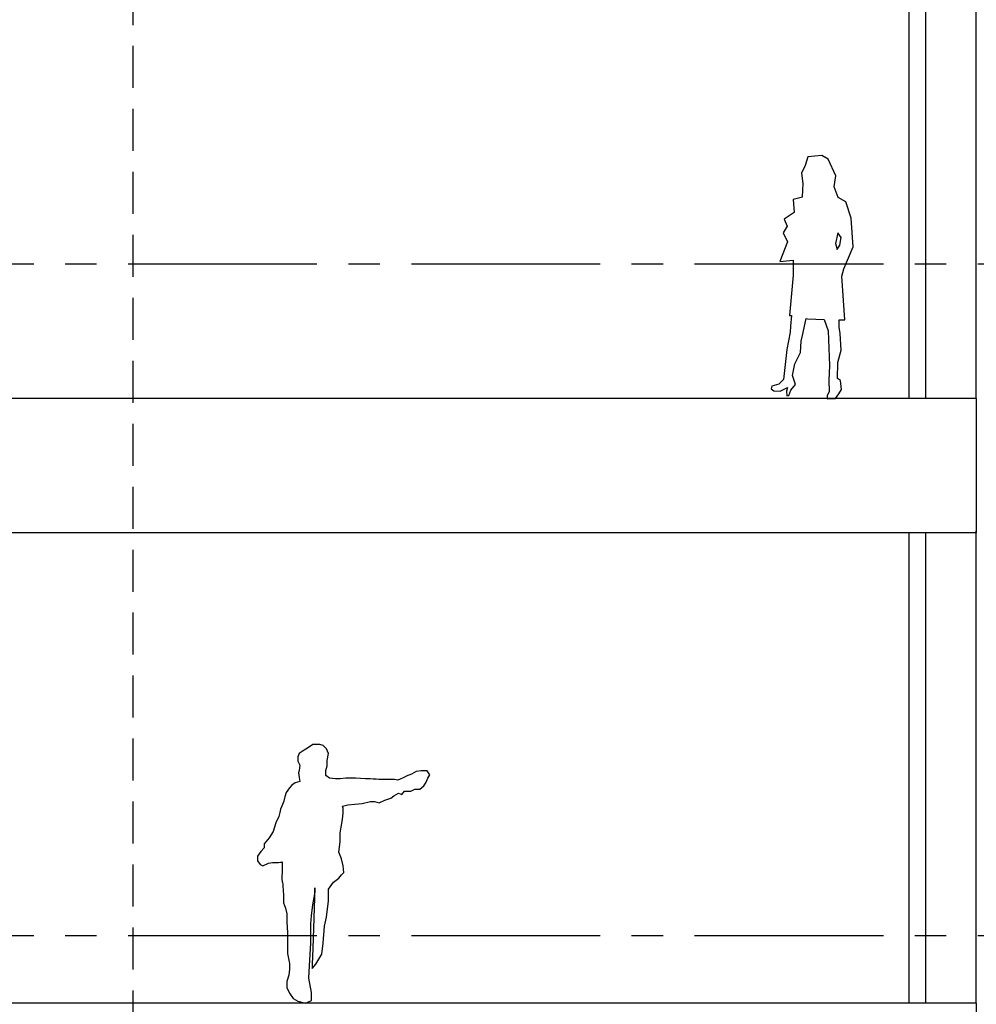
# Model space of a CAD drawing. Units: metres. Extents: x 684269 to 684814, y 476339 to 476495.
# Drawn here: x 684356 to 684364, y 476459 to 476466 of the extents above; entities that cross this region are included whole.
import ezdxf

# ---------------------------------------------------------------- set-up
doc = ezdxf.new("R2010")
doc.units = ezdxf.units.M
doc.header["$LTSCALE"] = 2.5
doc.header["$MEASUREMENT"] = 0
doc.linetypes.add('CENTER2', pattern=[1.125, 0.75, -0.125, 0.125, -0.125])
doc.linetypes.add('HIDDEN2', pattern=[0.1875, 0.125, -0.0625])
for name, color, linetype in [('a-anno-note-96', 9, 'Continuous'), ('A-HIDN-008', 8, 'HIDDEN2'), ('A-SECT-002', 2, 'Continuous'), ('A-SECT-004', 4, 'Continuous'), ('A-SECT-006', 6, 'Continuous'), ('A-SECT-008', 8, 'Continuous'), ('A-SECT-PEOPLE', 251, 'Continuous')]:
    doc.layers.add(name, color=color, linetype=linetype)
doc.layers.add('Z_trees_backgound', color=251, linetype='Continuous', lineweight=25)

# ---------------------------------------------------------------- blocks, each defined once
blk = doc.blocks.new('A$C57AC6FBF')
at = {"layer": 'A-SECT-PEOPLE'}
for points in [[(147074.0315, -821520.4622), (147074.0315, -821520.4622), (147074.0557, -821520.4381), (147074.0557, -821520.4381)], [(147074.0557, -821520.4381), (147074.0557, -821520.4381), (147074.0799, -821520.4283), (147074.0799, -821520.4283)], [(147074.0799, -821520.4283), (147074.0799, -821520.4283), (147074.109, -821520.4283), (147074.109, -821520.4283)], [(147074.109, -821520.4283), (147074.109, -821520.4283), (147074.1332, -821520.4283), (147074.1332, -821520.4283)], [(147074.1332, -821520.4283), (147074.1332, -821520.4283), (147074.1719, -821520.4574), (147074.1719, -821520.4574)], [(147074.017, -821520.4961), (147074.017, -821520.4961), (147074.0315, -821520.4622), (147074.0315, -821520.4622)], [(147074.0267, -821520.5493), (147074.0267, -821520.5493), (147074.017, -821520.4961), (147074.017, -821520.4961)], [(147074.1719, -821520.4574), (147074.1719, -821520.4574), (147074.1961, -821520.4719), (147074.1961, -821520.4719)], [(147074.1961, -821520.4719), (147074.1961, -821520.4719), (147074.2347, -821520.4961), (147074.2347, -821520.4961)], [(147074.2347, -821520.4961), (147074.2347, -821520.4961), (147074.2444, -821520.5203), (147074.2444, -821520.5203)], [(147074.0267, -821520.588), (147074.0267, -821520.588), (147074.0267, -821520.5493), (147074.0267, -821520.5493)], [(147074.2444, -821520.5542), (147074.2444, -821520.5542), (147074.23, -821520.5832), (147074.23, -821520.5832)], [(147074.23, -821520.5832), (147074.23, -821520.5832), (147074.2347, -821520.6219), (147074.2347, -821520.6219)], [(147074.2444, -821520.5203), (147074.2444, -821520.5203), (147074.2444, -821520.5542), (147074.2444, -821520.5542)], [(147073.2621, -821520.6557), (147073.2621, -821520.6557), (147073.2814, -821520.6267), (147073.2814, -821520.6267)], [(147073.2766, -821520.6799), (147073.2766, -821520.6799), (147073.2621, -821520.6557), (147073.2621, -821520.6557)], [(147073.2814, -821520.6267), (147073.2814, -821520.6267), (147073.325, -821520.6267), (147073.325, -821520.6267)], [(147073.325, -821520.6267), (147073.325, -821520.6267), (147073.3637, -821520.6315), (147073.3637, -821520.6315)], [(147073.3637, -821520.6315), (147073.3637, -821520.6315), (147073.3976, -821520.6509), (147073.3976, -821520.6509)], [(147073.3976, -821520.6509), (147073.3976, -821520.6509), (147073.4363, -821520.6654), (147073.4363, -821520.6654)], [(147074.0073, -821520.6799), (147074.0073, -821520.6799), (147074.0363, -821520.6606), (147074.0363, -821520.6606)], [(147074.0363, -821520.6219), (147074.0363, -821520.6219), (147074.0267, -821520.588), (147074.0267, -821520.588)], [(147074.0363, -821520.6606), (147074.0363, -821520.6606), (147074.0363, -821520.6219), (147074.0363, -821520.6219)], [(147074.2347, -821520.6219), (147074.2347, -821520.6219), (147074.2396, -821520.6413), (147074.2396, -821520.6413)], [(147074.2396, -821520.6413), (147074.2396, -821520.6413), (147074.2347, -821520.6752), (147074.2347, -821520.6752)], [(147073.2911, -821520.7139), (147073.2911, -821520.7139), (147073.2766, -821520.6799), (147073.2766, -821520.6799)], [(147073.3056, -821520.738), (147073.3056, -821520.738), (147073.2911, -821520.7139), (147073.2911, -821520.7139)], [(147073.4363, -821520.6654), (147073.4363, -821520.6654), (147073.4508, -821520.6752), (147073.4654, -821520.6799)], [(147073.4654, -821520.6799), (147073.4798, -821520.6848), (147073.4992, -821520.6944), (147073.4992, -821520.6944)], [(147073.4992, -821520.6944), (147073.4992, -821520.6944), (147073.5234, -821520.6896), (147073.5234, -821520.6896)], [(147073.5234, -821520.6896), (147073.5234, -821520.6896), (147073.5622, -821520.6896), (147073.5622, -821520.6896)], [(147073.7412, -821520.6848), (147073.7412, -821520.6848), (147073.8137, -821520.6799), (147073.8137, -821520.6799)], [(147073.8137, -821520.6799), (147073.8137, -821520.6799), (147073.8863, -821520.6799), (147073.8863, -821520.6799)], [(147073.8863, -821520.6799), (147073.8863, -821520.6799), (147073.9299, -821520.6848), (147073.9299, -821520.6848)], [(147073.9299, -821520.6848), (147073.9299, -821520.6848), (147073.9638, -821520.6848), (147073.9638, -821520.6848)], [(147073.9638, -821520.6848), (147073.9638, -821520.6848), (147074.0073, -821520.6799), (147074.0073, -821520.6799)], [(147074.2347, -821520.6752), (147074.2347, -821520.6752), (147074.23, -821520.7041), (147074.23, -821520.7041)], [(147074.23, -821520.7041), (147074.23, -821520.7041), (147074.2638, -821520.7139), (147074.2638, -821520.7139)], [(147074.2638, -821520.7139), (147074.2638, -821520.7139), (147074.288, -821520.7332), (147074.288, -821520.7332)], [(147074.288, -821520.7332), (147074.288, -821520.7332), (147074.3073, -821520.7525), (147074.3073, -821520.7525)], [(147073.3347, -821520.7622), (147073.3347, -821520.7622), (147073.3056, -821520.738), (147073.3056, -821520.738)], [(147073.3734, -821520.7622), (147073.3734, -821520.7622), (147073.3347, -821520.7622), (147073.3347, -821520.7622)], [(147073.4024, -821520.7767), (147073.4024, -821520.7767), (147073.3734, -821520.7622), (147073.3734, -821520.7622)], [(147073.4508, -821520.7767), (147073.4508, -821520.7767), (147073.4024, -821520.7767), (147073.4024, -821520.7767)], [(147073.4702, -821520.8009), (147073.4702, -821520.8009), (147073.4508, -821520.7767), (147073.4508, -821520.7767)], [(147073.4944, -821520.7913), (147073.4944, -821520.7913), (147073.4702, -821520.8009), (147073.4702, -821520.8009)], [(147073.5283, -821520.8106), (147073.5283, -821520.8106), (147073.4944, -821520.7913), (147073.4944, -821520.7913)], [(147074.3073, -821520.7525), (147074.3073, -821520.7525), (147074.3315, -821520.7864), (147074.3315, -821520.7864)], [(147074.3315, -821520.7864), (147074.3315, -821520.7864), (147074.3412, -821520.8203), (147074.3412, -821520.8203)], [(147073.5524, -821520.83), (147073.5524, -821520.83), (147073.5283, -821520.8106), (147073.5283, -821520.8106)], [(147073.596, -821520.8445), (147073.596, -821520.8445), (147073.5524, -821520.83), (147073.5524, -821520.83)], [(147073.6395, -821520.8638), (147073.6395, -821520.8638), (147073.596, -821520.8445), (147073.596, -821520.8445)], [(147073.6734, -821520.8542), (147073.6734, -821520.8542), (147073.6395, -821520.8638), (147073.6395, -821520.8638)], [(147073.7024, -821520.8542), (147073.7024, -821520.8542), (147073.6734, -821520.8542), (147073.6734, -821520.8542)], [(147073.7653, -821520.8687), (147073.7653, -821520.8687), (147073.7024, -821520.8542), (147073.7024, -821520.8542)], [(147073.8186, -821520.8735), (147073.8186, -821520.8735), (147073.7653, -821520.8687), (147073.7653, -821520.8687)], [(147073.8718, -821520.8783), (147073.8718, -821520.8783), (147073.8186, -821520.8735), (147073.8186, -821520.8735)], [(147073.9105, -821520.888), (147073.9105, -821520.888), (147073.8718, -821520.8783), (147073.8718, -821520.8783)], [(147074.3412, -821520.8203), (147074.3412, -821520.8203), (147074.3557, -821520.8783), (147074.3654, -821520.8929)], [(147073.9057, -821520.9025), (147073.9057, -821520.9025), (147073.9105, -821520.888), (147073.9105, -821520.888)], [(147073.9057, -821520.9412), (147073.9057, -821520.9412), (147073.9057, -821520.9025), (147073.9057, -821520.9025)], [(147073.9105, -821520.9848), (147073.9105, -821520.9848), (147073.9057, -821520.9412), (147073.9057, -821520.9412)], [(147074.3654, -821520.8929), (147074.3751, -821520.9074), (147074.3848, -821520.9654), (147074.3848, -821520.9654)], [(147073.9154, -821521.0187), (147073.9154, -821521.0187), (147073.9105, -821520.9848), (147073.9105, -821520.9848)], [(147073.9299, -821521.0864), (147073.9299, -821521.0864), (147073.9154, -821521.0187), (147073.9154, -821521.0187)], [(147074.3848, -821520.9654), (147074.3848, -821520.9654), (147074.409, -821521.0139), (147074.409, -821521.0139)], [(147074.409, -821521.0139), (147074.409, -821521.0139), (147074.4283, -821521.0768), (147074.4283, -821521.0768)], [(147073.9299, -821521.1541), (147073.9299, -821521.1541), (147073.9299, -821521.0864), (147073.9299, -821521.0864)], [(147074.4283, -821521.0768), (147074.4283, -821521.0768), (147074.4573, -821521.1252), (147074.4573, -821521.1252)], [(147073.9396, -821521.2316), (147073.9396, -821521.2316), (147073.9299, -821521.1541), (147073.9299, -821521.1541)], [(147074.4573, -821521.1252), (147074.4573, -821521.1252), (147074.496, -821521.1687), (147074.496, -821521.1687)], [(147074.496, -821521.1687), (147074.496, -821521.1687), (147074.496, -821521.1977), (147074.496, -821521.1977)], [(147073.9202, -821521.28), (147073.9202, -821521.28), (147073.9396, -821521.2316), (147073.9396, -821521.2316)], [(147074.496, -821521.1977), (147074.496, -821521.1977), (147074.5203, -821521.2268), (147074.5203, -821521.2268)], [(147074.5203, -821521.2268), (147074.5203, -821521.2268), (147074.5444, -821521.2606), (147074.5444, -821521.2606)], [(147073.9057, -821521.3332), (147073.9057, -821521.3332), (147073.9202, -821521.28), (147073.9202, -821521.28)], [(147074.3605, -821521.3042), (147074.3605, -821521.3042), (147074.3605, -821521.3768), (147074.3605, -821521.3768)], [(147074.4622, -821521.3139), (147074.4622, -821521.3139), (147074.4331, -821521.309), (147074.4331, -821521.309)], [(147074.5058, -821521.3332), (147074.5058, -821521.3332), (147074.4622, -821521.3139), (147074.4622, -821521.3139)], [(147074.5444, -821521.2945), (147074.5444, -821521.2945), (147074.5251, -821521.3235), (147074.5251, -821521.3235)], [(147074.5444, -821521.2606), (147074.5444, -821521.2606), (147074.5444, -821521.2945), (147074.5444, -821521.2945)], [(147073.9009, -821521.3816), (147073.9009, -821521.3816), (147073.9057, -821521.3332), (147073.9057, -821521.3332)], [(147073.9202, -821521.401), (147073.9202, -821521.401), (147073.9009, -821521.3816), (147073.9009, -821521.3816)], [(147074.3605, -821521.3768), (147074.3605, -821521.3768), (147074.3654, -821521.4349), (147074.3605, -821521.4493)], [(147074.5251, -821521.3235), (147074.5251, -821521.3235), (147074.5058, -821521.3332), (147074.5058, -821521.3332)], [(147073.9396, -821521.4251), (147073.9396, -821521.4251), (147073.9202, -821521.401), (147073.9202, -821521.401)], [(147073.9783, -821521.4542), (147073.9783, -821521.4542), (147073.9396, -821521.4251), (147073.9396, -821521.4251)], [(147074.017, -821521.5074), (147074.017, -821521.5074), (147073.9783, -821521.4542), (147073.9783, -821521.4542)], [(147074.3605, -821521.4493), (147074.3557, -821521.4639), (147074.3509, -821521.5558), (147074.3509, -821521.5558)], [(147074.017, -821521.5946), (147074.017, -821521.5946), (147074.017, -821521.5074), (147074.017, -821521.5074)], [(147074.1186, -821521.5413), (147074.1186, -821521.5413), (147074.1186, -821521.4978), (147074.1186, -821521.4978)], [(147074.1186, -821521.4978), (147074.1186, -821521.4978), (147074.1332, -821521.9478), (147074.1332, -821521.9478)], [(147074.0315, -821521.7155), (147074.0315, -821521.7155), (147074.017, -821521.5946), (147074.017, -821521.5946)], [(147074.1332, -821521.6236), (147074.1332, -821521.6236), (147074.1186, -821521.5413), (147074.1186, -821521.5413)], [(147074.3509, -821521.609), (147074.3509, -821521.609), (147074.3364, -821521.6478), (147074.3364, -821521.6478)], [(147074.3509, -821521.5558), (147074.3509, -821521.5558), (147074.3509, -821521.609), (147074.3509, -821521.609)], [(147074.1416, -821521.705), (147074.1416, -821521.705), (147074.1332, -821521.6236), (147074.1332, -821521.6236)], [(147074.3364, -821521.6478), (147074.3364, -821521.6478), (147074.3267, -821521.6913), (147074.3267, -821521.6913)], [(147074.0461, -821521.7832), (147074.0461, -821521.7832), (147074.0315, -821521.7155), (147074.0315, -821521.7155)], [(147074.1477, -821521.7639), (147074.1477, -821521.7639), (147074.1416, -821521.705), (147074.1416, -821521.705)], [(147074.3267, -821521.7494), (147074.3267, -821521.7494), (147074.3219, -821521.8316), (147074.3219, -821521.8316)], [(147074.3267, -821521.6913), (147074.3267, -821521.6913), (147074.3267, -821521.7494), (147074.3267, -821521.7494)], [(147074.0557, -821521.909), (147074.0557, -821521.909), (147074.0461, -821521.7832), (147074.0461, -821521.7832)], [(147074.1477, -821521.8607), (147074.1477, -821521.8607), (147074.1477, -821521.7639), (147074.1477, -821521.7639)], [(147074.3219, -821521.8316), (147074.3219, -821521.8316), (147074.3219, -821521.9042), (147074.3219, -821521.9042)], [(147074.1477, -821521.909), (147074.1477, -821521.909), (147074.1477, -821521.8607), (147074.1477, -821521.8607)], [(147074.3219, -821521.9042), (147074.3219, -821521.9042), (147074.3219, -821521.9865), (147074.3219, -821521.9865)], [(147074.0654, -821521.9913), (147074.0654, -821521.9913), (147074.0557, -821521.909), (147074.0557, -821521.909)], [(147074.1332, -821521.9478), (147074.1332, -821521.9478), (147074.138, -821522.0639), (147074.138, -821522.0639)], [(147074.1573, -821522.0784), (147074.1573, -821522.0784), (147074.1477, -821521.909), (147074.1477, -821521.909)], [(147074.109, -821522.0639), (147074.109, -821522.0639), (147074.0654, -821521.9913), (147074.0654, -821521.9913)], [(147074.3219, -821521.9865), (147074.3219, -821521.9865), (147074.3073, -821522.059), (147074.3073, -821522.059)], [(147074.138, -821522.0979), (147074.138, -821522.0979), (147074.109, -821522.0639), (147074.109, -821522.0639)], [(147074.138, -821522.0639), (147074.138, -821522.0639), (147074.138, -821522.0979), (147074.138, -821522.0979)], [(147074.1621, -821522.1703), (147074.1621, -821522.1703), (147074.1573, -821522.0784), (147074.1573, -821522.0784)], [(147074.3073, -821522.059), (147074.3073, -821522.059), (147074.3073, -821522.1026), (147074.3073, -821522.1026)], [(147074.3073, -821522.1026), (147074.3073, -821522.1026), (147074.3121, -821522.1462), (147074.3121, -821522.1462)], [(147074.1428, -821522.2768), (147074.1428, -821522.2768), (147074.1621, -821522.1703), (147074.1621, -821522.1703)], [(147074.3121, -821522.1462), (147074.3121, -821522.1462), (147074.3267, -821522.1946), (147074.3267, -821522.1946)], [(147074.3267, -821522.1946), (147074.3267, -821522.1946), (147074.3267, -821522.2382), (147074.3267, -821522.2382)], [(147074.3267, -821522.2382), (147074.3267, -821522.2382), (147074.3073, -821522.2818), (147074.3073, -821522.2818)], [(147074.1428, -821522.3349), (147074.1428, -821522.3349), (147074.1428, -821522.2768), (147074.1428, -821522.2768)], [(147074.1863, -821522.3542), (147074.1863, -821522.3542), (147074.1428, -821522.3349), (147074.1428, -821522.3349)], [(147074.2444, -821522.3397), (147074.2444, -821522.3397), (147074.1863, -821522.3542), (147074.1863, -821522.3542)], [(147074.2783, -821522.3204), (147074.2783, -821522.3204), (147074.2444, -821522.3397), (147074.2444, -821522.3397)], [(147074.3073, -821522.2818), (147074.3073, -821522.2818), (147074.2783, -821522.3204), (147074.2783, -821522.3204)]]:
    blk.add_open_spline(points, degree=3, dxfattribs=at)
for points, knots in [([(147073.5622, -821520.6896), (147073.5622, -821520.6896), (147073.6009, -821520.6896), (147073.6153, -821520.6896), (147073.6299, -821520.6896), (147073.7412, -821520.6848), (147073.7412, -821520.6848)], [114, 114, 114, 114, 115, 115, 115, 116, 116, 116, 116]), ([(147074.4331, -821521.309), (147074.4331, -821521.309), (147074.4138, -821521.309), (147074.3992, -821521.309), (147074.3848, -821521.309), (147074.3605, -821521.3042), (147074.3605, -821521.3042)], [30, 30, 30, 30, 31, 31, 31, 32, 32, 32, 32])]:
    blk.add_open_spline(points, degree=3, knots=knots, dxfattribs=at)
blk = doc.blocks.new('Business-couple-1')
for points in [[(50.1, 493.4), (84.2, 492.5), (65, 767.3), (77.8, 812.1), (136.1, 951.9), (123.9, 1131.5), (91.3, 1233.3), (42.4, 1259.8), (17.9, 1327), (28.1, 1396.2), (-20.8, 1500.1), (-59.6, 1522.5), (-147.3, 1514.4), (-163.6, 1461.4), (-186, 1412.5), (-177.8, 1347.4), (-181.9, 1263.9)], [(-181.2, 1263.2), (-238.9, 1246.7), (-232.6, 1166.8), (-296.5, 1125.3), (-277.3, 1080.5), (-302.9, 1039), (-274.1, 981.5), (-322.1, 860), (-238.9, 866.4), (-238.9, 773.7), (-261.3, 521.2), (-250.3, 521.2)], [(-250.3, 521.2), (-256.1, 452.8), (-258.2, 416.7), (-279.2, 308.4), (-300.2, 120.4), (-328.3, 90), (-373.4, 78.8), (-376.8, 61.9), (-361, 48.4), (-321.6, 47.3), (-275.4, 69.8), (-281, 46.1), (-278.8, 18), (-266.4, 20.3), (-254, 51.8), (-224.7, 87.8), (-243.9, 145.2), (-228.1, 217.2), (-193.2, 288.1), (-189.8, 359), (-179.7, 396.1), (-158.3, 501.7)], [(-158.3, 501.7), (-149.4, 498.9), (-45.7, 496)], [(-45.7, 496), (-19.7, 424.2), (-10.7, 208.2), (-15.2, 112.5), (-14.1, 43.9), (-25.3, 18), (-26.5, -1.1), (26.5, 1.1), (46.7, 29.3), (64.8, 56.3), (56.9, 113.7), (38.9, 124.9), (41.1, 226.2), (62.5, 303.8), (54.6, 408.5), (50.1, 446.7), (50.1, 493.4)]]:
    blk.add_lwpolyline(points)
blk.add_lwpolyline([(39.8, 1039), (26.4, 972.2), (36.5, 934.5), (54.1, 962.1), (61.7, 1009.9), (39.8, 1039)], close=True)

msp = doc.modelspace()

# ---------------------------------------------------------------- linework, layer by layer
at = {"layer": 'a-anno-note-96', "linetype": 'CENTER2', "ltscale": 0.75}
for p, q in [((684810.1056, 476464.5361), (684273.509, 476464.5361)), ((684810.1056, 476459.5361), (684273.509, 476459.5361))]:
    msp.add_line(p, q, dxfattribs=at)
at = {"layer": 'A-HIDN-008'}
msp.add_line((684357.3288, 476468.0361), (684357.3288, 476454.5361), dxfattribs=at)
at = {"layer": 'A-SECT-002'}
for p, q in [((684363.6104, 476463.5361), (684351.6104, 476463.5361)), ((684363.6104, 476463.5361), (684363.6104, 476462.5361)), ((684363.6104, 476462.5361), (684351.6104, 476462.5361)), ((684363.6104, 476459.0361), (684351.6104, 476459.0361))]:
    msp.add_line(p, q, dxfattribs=at)
msp.add_lwpolyline([(684363.6104, 476459.0361), (684363.6104, 476458.5361), (684372.6105, 476458.5362), (684372.6105, 476459.0362)], dxfattribs=at)
at = {"layer": 'A-SECT-004'}
for p, q in [((684363.2354, 476463.5361), (684363.2354, 476467.0361)), ((684363.2354, 476459.0361), (684363.2354, 476462.5361))]:
    msp.add_line(p, q, dxfattribs=at)
at = {"layer": 'A-SECT-006'}
for p, q in [((684363.6104, 476463.5361), (684363.6104, 476467.0526)), ((684363.6104, 476459.0361), (684363.6104, 476462.5526))]:
    msp.add_line(p, q, dxfattribs=at)
at = {"layer": 'A-SECT-008'}
for p, q in [((684363.1104, 476463.5361), (684363.1104, 476467.0361)), ((684363.1104, 476459.0361), (684363.1104, 476462.5361))]:
    msp.add_line(p, q, dxfattribs=at)

# ---------------------------------------------------------------- block references
at = {"layer": 'A-SECT-PEOPLE', "xscale": 0.001187999965623044, "yscale": 0.00118800003360775, "zscale": 0.001187999999956446, "rotation": 1.122913603426326e-05}
msp.add_blockref('Business-couple-1', (684362.5305, 476463.5361), dxfattribs=at)
at = {"layer": 'Z_trees_backgound', "xscale": -1}
msp.add_blockref('A$C57AC6FBF', (831432.8013, 1297981.3904), dxfattribs=at)

doc.saveas('drawing.dxf')
